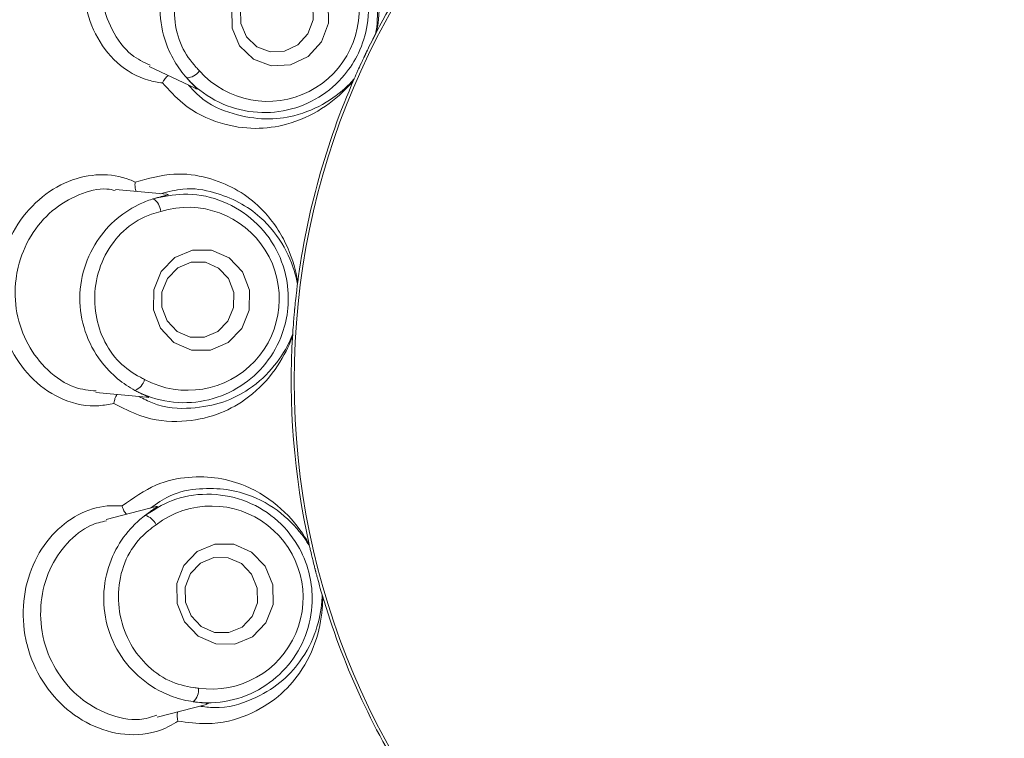
# Model space of a CAD drawing. Units: millimetres. Extents: x 5 to 415, y 5 to 292.
# Drawn here: x 111 to 114, y 97 to 98 of the extents above; entities that cross this region are included whole.
import ezdxf

# ---------------------------------------------------------------- set-up
doc = ezdxf.new("R2010")
doc.units = ezdxf.units.MM
doc.layers.add('BEMAßUNG', color=96, linetype='Continuous')
doc.styles.add('SLDTEXTSTYLE0', font='TXT', dxfattribs={"width": 0.75})
doc.dimstyles.new('SLDDIMSTYLE4', dxfattribs={"dimtxt": 3.5, "dimasz": 3.302, "dimexe": 0, "dimexo": 0.0625, "dimgap": 0.875, "dimtad": 1, "dimdec": 0, "dimlfac": 15, "dimrnd": 1e-09, "dimzin": 12, "dimdsep": 46, "dimtxsty": 'SLDTEXTSTYLE0', "dimsah": 1, "dimcen": 0.09, "dimadec": 0, "dimazin": 3, "dimtfac": 1, "dimtdec": 0, "dimtofl": 0, "dimtmove": 0, "dimatfit": 3, "dimfxl": 0, "dimfrac": 2, "dimtolj": 1, "dimtzin": 12, "dimarcsym": 0})
doc.dimstyles.new('SLDDIMSTYLE5', dxfattribs={"dimtxt": 0.18, "dimasz": 3.302, "dimexe": 0, "dimexo": 0.0625, "dimgap": 0, "dimtad": 0, "dimtih": 1, "dimtoh": 1, "dimdec": 0, "dimrnd": 1e-09, "dimzin": 0, "dimdsep": 46, "dimtxsty": 'Standard', "dimsah": 1, "dimcen": 0.09, "dimadec": 0, "dimazin": 0, "dimtfac": 3.302, "dimtdec": 0, "dimtofl": 0, "dimtmove": 0, "dimatfit": 3, "dimfxl": 0, "dimfrac": 2, "dimtolj": 1, "dimtzin": 0, "dimarcsym": 0})

# ---------------------------------------------------------------- blocks, each defined once
blk = doc.blocks.new('_D_14')
at = {"layer": 'BEMAßUNG'}
for p, q in [((74.0738, 96.4619), (74.0738, 48.2196)), ((114.0738, 96.4619), (114.0738, 48.2196)), ((74.0738, 49.2196), (114.0738, 49.2196))]:
    blk.add_line(p, q, dxfattribs=at)
for points in [[(74.0738, 49.2196), (77.3758, 48.7116), (77.3758, 49.7276)], [(114.0738, 49.2196), (110.7718, 49.7276), (110.7718, 48.7116)]]:
    blk.add_solid(points, dxfattribs=at)
at = {"layer": 'BEMAßUNG', "insert": (90.8612, 53.7313), "char_height": 3.5, "attachment_point": 1, "style": 'SLDTEXTSTYLE0'}
blk.add_mtext('600', dxfattribs=at)

msp = doc.modelspace()

# ---------------------------------------------------------------- linework, layer by layer
at = {"color": 7, "linetype": 'Continuous', "lineweight": 15}
for p, q in [((112.31952, 98.36925), (112.31967, 98.36953)), ((112.32257, 98.37699), (112.31967, 98.36953)), ((111.7278, 98.28324), (111.84732, 98.22635)), ((112.26326, 98.25102), (112.2593, 98.24406)), ((112.26326, 98.25102), (112.26339, 98.25131)), ((111.77373, 97.9494), (111.63924, 97.96224)), ((112.11499, 97.71454), (112.11503, 97.71486)), ((112.11521, 97.72286), (112.11503, 97.71486)), ((112.10256, 97.5842), (112.10122, 97.57631)), ((112.10256, 97.5842), (112.10258, 97.58452)), ((111.58839, 97.43133), (111.72021, 97.41875)), ((111.74573, 97.13334), (111.61489, 97.09939)), ((112.14408, 97.03726), (112.14665, 97.02968)), ((112.14672, 97.02937), (112.14665, 97.02968)), ((112.17962, 96.90263), (112.17953, 96.90294)), ((112.17962, 96.90263), (112.18106, 96.89476)), ((111.74869, 96.58312), (111.87687, 96.61638))]:
    msp.add_line(p, q, dxfattribs=at)
at = {"color": 7, "linetype": 'Continuous', "lineweight": 15, "flags": 128}
for points in [[(112.14279, 98.30967), (112.09673, 98.28756), (112.04656, 98.28497), (111.99991, 98.30231), (111.96388, 98.33693), (111.94397, 98.38356), (111.94319, 98.43511), (111.96167, 98.48372), (111.9966, 98.522), (112.04266, 98.54411), (112.09283, 98.5467), (112.13948, 98.52936), (112.17551, 98.49474), (112.19542, 98.44811), (112.1962, 98.39656), (112.17772, 98.34795), (112.14279, 98.30967)], [(112.11571, 98.3404), (112.14191, 98.36911), (112.15577, 98.40557), (112.15519, 98.44423), (112.14026, 98.4792), (112.11324, 98.50517), (112.07825, 98.51817), (112.04062, 98.51623), (112.00608, 98.49965), (111.97988, 98.47094), (111.96602, 98.43448), (111.9666, 98.39582), (111.98153, 98.36084), (112.00855, 98.33488), (112.04354, 98.32187), (112.08117, 98.32381), (112.11571, 98.3404)], [(111.75737, 97.59925), (111.73889, 97.64738), (111.73951, 97.69938), (111.75912, 97.74735), (111.79474, 97.78398), (111.84096, 97.80369), (111.89073, 97.80349), (111.93647, 97.7834), (111.97123, 97.74649), (111.98971, 97.69837), (111.98909, 97.64636), (111.96948, 97.5984), (111.93386, 97.56177), (111.88764, 97.54205), (111.83787, 97.54225), (111.79213, 97.56234), (111.75737, 97.59925)], [(111.7744, 97.61858), (111.80047, 97.5909), (111.83478, 97.57583), (111.8721, 97.57568), (111.90676, 97.59047), (111.93348, 97.61794), (111.94819, 97.65392), (111.94865, 97.69292), (111.93479, 97.72901), (111.90873, 97.7567), (111.87442, 97.77176), (111.83709, 97.77191), (111.80243, 97.75713), (111.77571, 97.72966), (111.761, 97.69368), (111.76054, 97.65468), (111.7744, 97.61858)], [(111.81985, 96.8318), (111.80025, 96.87994), (111.79971, 96.93182), (111.8183, 96.97954), (111.8532, 97.01583), (111.89909, 97.03516), (111.94898, 97.03459), (111.99529, 97.01422), (112.03095, 96.97714), (112.05055, 96.92899), (112.05109, 96.87711), (112.03249, 96.82939), (111.9976, 96.79311), (111.95171, 96.77377), (111.90181, 96.77434), (111.85551, 96.79471), (111.81985, 96.8318)], [(111.8368, 96.84752), (111.86355, 96.8197), (111.89828, 96.80442), (111.9357, 96.804), (111.97011, 96.8185), (111.99629, 96.84571), (112.01023, 96.8815), (112.00983, 96.92041), (111.99513, 96.95652), (111.96838, 96.98433), (111.93365, 96.99961), (111.89623, 97.00004), (111.86182, 96.98554), (111.83564, 96.95832), (111.8217, 96.92254), (111.82211, 96.88363), (111.8368, 96.84752)]]:
    msp.add_lwpolyline(points, dxfattribs=at)
at = {"color": 7, "linetype": 'Continuous', "lineweight": 15}
for radius in [6.3, 6.1, 1.96723]:
    msp.add_circle((114.07377, 97.46193), radius, dxfattribs=at)
for centre, radius, start, end in [((114.07377, 97.46193), 12.86667, 137.739994, 42.260006), ((114.07377, 97.46193), 6.03333, 34.104916, 23.450416), ((114.07377, 97.46193), 5.76903, 40.82322, 20.707169), ((114.07377, 97.46193), 5.75512, 40.284987, 21.117891), ((114.07377, 97.46193), 1.975, 136.44493, 152.51438), ((111.82335, 98.29741), 0.04402, 272.84785, 324.15784), ((114.07377, 97.46193), 1.975, 156.44516, 172.51491), ((111.71376, 97.90102), 0.04402, 4.93511, 56.2445), ((114.07377, 97.46193), 1.975, 176.44816, 192.50825), ((111.67331, 97.47733), 0.04402, 292.84841, 344.15769), ((111.70591, 97.06737), 0.04402, 24.93548, 76.24386), ((114.07377, 97.46193), 1.975, 196.44354, 212.5225), ((111.81281, 96.6554), 0.04402, 312.84916, 4.15666)]:
    msp.add_arc(centre, radius, start, end, dxfattribs=at)
at = {"color": 8, "linetype": 'Continuous', "lineweight": 15}
msp.add_arc((114.07377, 97.46193), 12.83359, 137.605663, 270, dxfattribs=at)
at = {"color": 7, "linetype": 'Continuous', "lineweight": 15}
for centre, major_axis in [((112.03708, 98.43136), (0.21598, -0.1028)), ((111.82834, 97.67631), (0.23811, -0.02273)), ((111.89043, 96.89539), (0.23153, 0.06008))]:
    msp.add_ellipse(centre, major_axis=major_axis, ratio=0.9999858, start_param=4.3170831, end_param=8.2492875, dxfattribs=at)
for points, knots in [([(111.76237, 98.24036), (111.75, 98.24227), (111.70819, 98.24873), (111.64247, 98.28643), (111.58345, 98.36379), (111.55405, 98.45781), (111.5551, 98.55788), (111.57799, 98.62772), (111.61224, 98.69151), (111.65787, 98.74916), (111.74016, 98.80446), (111.83098, 98.82992), (111.91817, 98.82384), (111.9777, 98.79664), (112.00427, 98.77221), (112.0121, 98.76501)], [0, 0, 0, 0, 0.0432595, 0.1462063, 0.2398192, 0.3287385, 0.4173854, 0.5069017, 0.5215044, 0.6111225, 0.7002335, 0.7882247, 0.8751308, 0.9632133, 1, 1, 1, 1]), ([(111.95567, 98.76168), (111.9449, 98.76751), (111.91383, 98.78434), (111.84633, 98.78687), (111.76553, 98.76615), (111.69148, 98.71752), (111.65068, 98.66656), (111.62029, 98.61013), (111.60019, 98.54813), (111.6001, 98.45886), (111.62775, 98.37622), (111.67392, 98.31273), (111.71327, 98.29462), (111.72984, 98.28699)], [0, 0, 0, 0, 0.0556439, 0.1604022, 0.2650724, 0.3699448, 0.4747464, 0.491801, 0.5963821, 0.7004372, 0.8058009, 0.9182126, 1, 1, 1, 1]), ([(112.0121, 98.76501), (112.04765, 98.76184), (112.11788, 98.75557), (112.19601, 98.7125), (112.2547, 98.65927), (112.30394, 98.58489), (112.33089, 98.49161), (112.32926, 98.41565), (112.32369, 98.38344), (112.32257, 98.37699)], [0, 0, 0, 0, 0.1272328, 0.2513344, 0.3758651, 0.505925, 0.7252847, 0.945028, 1, 1, 1, 1]), ([(112.04177, 98.70774), (112.0408, 98.70777), (112.02807, 98.70824), (111.98927, 98.70714), (111.92385, 98.69106), (111.85194, 98.6488), (111.79336, 98.58275), (111.75835, 98.49868), (111.75255, 98.40797), (111.77336, 98.33084), (111.80358, 98.27961), (111.81996, 98.26009), (111.82554, 98.25344)], [0, 0, 0, 0, 0.0057131, 0.0745166, 0.1928923, 0.3165773, 0.4524765, 0.5883801, 0.7240145, 0.8600734, 0.9523562, 1, 1, 1, 1]), ([(112.04177, 98.70774), (112.06825, 98.70412), (112.12606, 98.69623), (112.20517, 98.64972), (112.26781, 98.57701), (112.30152, 98.48684), (112.30258, 98.39665), (112.27864, 98.31999), (112.2363, 98.25362), (112.17326, 98.19899), (112.08908, 98.16481), (111.99731, 98.15957), (111.90719, 98.18543), (111.8521, 98.22465), (111.8281, 98.25066), (111.82554, 98.25344)], [0, 0, 0, 0, 0.0754996, 0.1648249, 0.2548079, 0.3434096, 0.4292128, 0.4999373, 0.5616621, 0.6439961, 0.7265386, 0.8116314, 0.8995148, 0.9892616, 1, 1, 1, 1]), ([(112.31952, 98.36925), (112.3204, 98.37493), (112.32479, 98.40341), (112.32488, 98.47112), (112.2985, 98.55484), (112.25255, 98.62225), (112.19799, 98.67002), (112.13772, 98.70657), (112.08519, 98.71146), (112.06517, 98.71332)], [0, 0, 0, 0, 0.05813574, 0.29122483, 0.52397911, 0.66109411, 0.79093035, 0.92035408, 1, 1, 1, 1]), ([(112.04878, 98.67027), (112.04037, 98.67086), (112.00706, 98.67319), (111.94668, 98.66333), (111.8782, 98.62176), (111.82543, 98.55978), (111.7957, 98.48555), (111.79047, 98.40806), (111.80771, 98.33624), (111.83822, 98.29412), (111.85616, 98.27474), (111.85903, 98.27163)], [0, 0, 0, 0, 0.0454764, 0.1800646, 0.3190195, 0.4578019, 0.5962405, 0.7254905, 0.8575647, 0.9771502, 1, 1, 1, 1]), ([(112.26339, 98.25131), (112.26621, 98.25775), (112.27049, 98.26752), (112.27843, 98.28501), (112.28453, 98.29815), (112.2878, 98.30509), (112.28894, 98.3075), (112.2897, 98.30911), (112.29048, 98.31074), (112.29123, 98.31231), (112.29217, 98.31429), (112.29399, 98.31808), (112.29846, 98.32734), (112.30685, 98.34441), (112.31339, 98.35733), (112.31785, 98.36601), (112.31952, 98.36925)], [0, 0, 0, 0, 0.2953815, 0.4482808, 0.4866056, 0.4936387, 0.4960035, 0.4983898, 0.500001, 0.5016145, 0.5037865, 0.5077559, 0.5213696, 0.5865345, 0.8454504, 1, 1, 1, 1]), ([(111.77754, 98.25956), (111.77604, 98.25846), (111.77172, 98.25527), (111.76662, 98.24839), (111.76349, 98.24277), (111.76242, 98.24047), (111.76237, 98.24036)], [0, 0, 0, 0, 0.2434452, 0.701329, 0.9847995, 1, 1, 1, 1]), ([(112.2593, 98.24406), (112.25502, 98.23915), (112.23491, 98.2161), (112.18187, 98.1703), (112.09779, 98.13097), (112.00601, 98.11758), (111.91343, 98.13061), (111.82606, 98.17088), (111.7796, 98.22157), (111.76237, 98.24036)], [0, 0, 0, 0, 0.0547836, 0.2572599, 0.4595051, 0.6083582, 0.75677, 0.909835, 1, 1, 1, 1]), ([(111.82554, 98.25344), (111.82642, 98.25244), (111.83354, 98.24443), (111.84591, 98.23219), (111.85684, 98.22159), (111.85156, 98.22472), (111.84768, 98.22703)], [0, 0, 0, 0, 0.0248715, 0.2001495, 0.4123223, 1, 1, 1, 1]), ([(111.83033, 98.23444), (111.83915, 98.2249), (111.8754, 98.18577), (111.94842, 98.15619), (112.03269, 98.14249), (112.11671, 98.15365), (112.19337, 98.18722), (112.24145, 98.22707), (112.25954, 98.24706), (112.26339, 98.25131)], [0, 0, 0, 0, 0.0505136, 0.2073853, 0.3620549, 0.5171171, 0.7297624, 0.9426057, 1, 1, 1, 1]), ([(111.63553, 97.40286), (111.62258, 97.40034), (111.58045, 97.3921), (111.50516, 97.40595), (111.42365, 97.45911), (111.36439, 97.53784), (111.33175, 97.6325), (111.3297, 97.71241), (111.34372, 97.78991), (111.37357, 97.86368), (111.43654, 97.93914), (111.51562, 97.988), (111.59996, 98.00559), (111.65796, 97.99589), (111.68605, 97.98338), (111.69075, 97.98129)], [0, 0, 0, 0, 0.0455576, 0.1483088, 0.2417565, 0.3306351, 0.4192981, 0.5088282, 0.5403969, 0.6298597, 0.718747, 0.8064498, 0.8933225, 0.9821726, 1, 1, 1, 1]), ([(111.6939, 97.95702), (111.69318, 97.95874), (111.69111, 97.96369), (111.69027, 97.97222), (111.69047, 97.97865), (111.69074, 97.98116), (111.69075, 97.98129)], [0, 0, 0, 0, 0.2434453, 0.7013325, 0.9847962, 1, 1, 1, 1]), ([(111.69075, 97.98129), (111.72524, 97.99047), (111.79339, 98.00861), (111.88153, 97.99485), (111.95488, 97.96491), (112.0266, 97.91185), (112.08383, 97.83341), (112.10827, 97.76148), (112.11405, 97.7293), (112.11521, 97.72286)], [0, 0, 0, 0, 0.1272328, 0.2513344, 0.375865, 0.505925, 0.7252847, 0.9450279, 1, 1, 1, 1]), ([(111.6388, 97.95936), (111.63169, 97.96088), (111.6023, 97.96717), (111.54291, 97.95147), (111.47209, 97.91024), (111.41498, 97.84329), (111.38801, 97.77798), (111.37546, 97.70936), (111.37749, 97.63852), (111.40739, 97.55437), (111.46117, 97.48574), (111.52653, 97.44109), (111.57027, 97.43712), (111.58903, 97.43541)], [0, 0, 0, 0, 0.033457, 0.1384774, 0.2430923, 0.3479135, 0.4526409, 0.4895178, 0.5941221, 0.6981912, 0.803491, 0.915681, 1, 1, 1, 1]), ([(112.11499, 97.71454), (112.11387, 97.72018), (112.10826, 97.74844), (112.08519, 97.8121), (112.03176, 97.88175), (111.96553, 97.92937), (111.89792, 97.95561), (111.82879, 97.96934), (111.77775, 97.95597), (111.7583, 97.95087)], [0, 0, 0, 0, 0.0581357, 0.2912249, 0.523979, 0.661094, 0.7909303, 0.920354, 1, 1, 1, 1]), ([(111.73823, 97.93762), (111.73734, 97.93733), (111.7253, 97.93344), (111.68936, 97.91923), (111.63343, 97.88189), (111.58027, 97.81775), (111.54766, 97.73575), (111.54332, 97.64479), (111.56874, 97.55751), (111.6146, 97.49196), (111.66064, 97.45396), (111.68284, 97.44113), (111.69041, 97.43676)], [0, 0, 0, 0, 0.00544608, 0.07407119, 0.19223152, 0.31575998, 0.45164952, 0.58755666, 0.72319055, 0.85924546, 0.95204616, 1, 1, 1, 1]), ([(111.73823, 97.93762), (111.76434, 97.94328), (111.82136, 97.95563), (111.91161, 97.93899), (111.99535, 97.89209), (112.05786, 97.81889), (112.0897, 97.7345), (112.09342, 97.65427), (112.07634, 97.57742), (112.03578, 97.50453), (111.96837, 97.44362), (111.88392, 97.4073), (111.7904, 97.40078), (111.72522, 97.41879), (111.69377, 97.43503), (111.69041, 97.43676)], [0, 0, 0, 0, 0.0754998, 0.1648253, 0.2548081, 0.3434097, 0.4292129, 0.4999375, 0.5616623, 0.6439962, 0.7265387, 0.8116315, 0.8995148, 0.9892618, 1, 1, 1, 1]), ([(111.77372, 97.94923), (111.77554, 97.94906), (111.77868, 97.94878), (111.77451, 97.9471), (111.76146, 97.94435), (111.74573, 97.93979), (111.73823, 97.93762)], [0, 0, 0, 0, 0.3816835, 0.6584734, 0.8370748, 1, 1, 1, 1]), ([(111.75762, 97.90481), (111.74952, 97.90248), (111.71742, 97.89328), (111.66406, 97.86337), (111.61392, 97.80089), (111.58553, 97.72459), (111.58299, 97.64467), (111.60458, 97.57007), (111.64533, 97.50848), (111.68842, 97.47932), (111.7119, 97.46725), (111.71566, 97.46531)], [0, 0, 0, 0, 0.0454764, 0.1800644, 0.3190193, 0.4578017, 0.5962405, 0.7254901, 0.8575645, 0.9771501, 1, 1, 1, 1]), ([(112.10258, 97.58452), (112.10303, 97.59153), (112.10371, 97.60217), (112.10519, 97.62133), (112.10643, 97.63577), (112.10713, 97.6434), (112.10737, 97.64606), (112.10754, 97.64783), (112.10771, 97.64963), (112.10788, 97.65136), (112.10809, 97.65354), (112.1085, 97.65773), (112.10953, 97.66796), (112.11158, 97.68686), (112.1133, 97.70125), (112.11453, 97.71093), (112.11499, 97.71454)], [0, 0, 0, 0, 0.2953816, 0.4482808, 0.4866057, 0.4936387, 0.4960036, 0.4983898, 0.5000009, 0.5016145, 0.5037865, 0.5077559, 0.5213696, 0.5865345, 0.8454504, 1, 1, 1, 1]), ([(112.10122, 97.57631), (112.09887, 97.57023), (112.08787, 97.54169), (112.05368, 97.48051), (111.98813, 97.41479), (111.90647, 97.37082), (111.81501, 97.3514), (111.71914, 97.35936), (111.65814, 97.3911), (111.63553, 97.40286)], [0, 0, 0, 0, 0.0547835, 0.2572598, 0.4595051, 0.6083582, 0.7567699, 0.909835, 1, 1, 1, 1]), ([(111.70141, 97.42054), (111.71296, 97.41461), (111.76041, 97.39023), (111.83914, 97.38741), (111.92302, 97.40335), (111.99816, 97.44258), (112.05871, 97.50034), (112.09026, 97.55424), (112.10042, 97.57921), (112.10258, 97.58452)], [0, 0, 0, 0, 0.0505135, 0.2073853, 0.3620549, 0.5171171, 0.7297624, 0.9426057, 1, 1, 1, 1]), ([(111.64321, 97.4261), (111.64218, 97.42455), (111.63921, 97.42008), (111.63677, 97.41186), (111.63575, 97.40551), (111.63554, 97.40299), (111.63553, 97.40286)], [0, 0, 0, 0, 0.2434442, 0.7013289, 0.9847979, 1, 1, 1, 1]), ([(111.69041, 97.43676), (111.69154, 97.43615), (111.70094, 97.43107), (111.71675, 97.42379), (111.73073, 97.41754), (111.72472, 97.41867), (111.72031, 97.4195)], [0, 0, 0, 0, 0.0240592, 0.1996618, 0.4115349, 1, 1, 1, 1]), ([(111.65683, 97.13493), (111.68611, 97.15535), (111.74393, 97.1957), (111.83147, 97.21292), (111.91064, 97.20987), (111.99617, 97.18454), (112.07678, 97.13041), (112.12435, 97.07117), (112.14079, 97.04291), (112.14408, 97.03726)], [0, 0, 0, 0, 0.1272328, 0.2513344, 0.375865, 0.5059249, 0.7252847, 0.9450279, 1, 1, 1, 1]), ([(111.71638, 97.11013), (111.73899, 97.12438), (111.78834, 97.15549), (111.87884, 97.17072), (111.97357, 97.15528), (112.05735, 97.10788), (112.11613, 97.03947), (112.14707, 96.96535), (112.1573, 96.8873), (112.14412, 96.80493), (112.1016, 96.72463), (112.03467, 96.66163), (111.94902, 96.62351), (111.88161, 96.61814), (111.8465, 96.62264), (111.84275, 96.62312)], [0, 0, 0, 0, 0.0754997, 0.164825, 0.2548081, 0.3434097, 0.4292129, 0.4999375, 0.5616622, 0.6439962, 0.7265387, 0.8116315, 0.8995149, 0.9892617, 1, 1, 1, 1]), ([(112.14672, 97.02937), (112.14374, 97.03429), (112.1288, 97.05892), (112.08534, 97.11085), (112.01132, 97.15802), (111.93279, 97.18012), (111.8603, 97.18165), (111.79063, 97.17091), (111.74724, 97.14088), (111.73071, 97.12945)], [0, 0, 0, 0, 0.0581357, 0.2912249, 0.5239791, 0.6610941, 0.7909303, 0.920354, 1, 1, 1, 1]), ([(111.80277, 96.5725), (111.7948, 96.56752), (111.76139, 96.54665), (111.69102, 96.53061), (111.59542, 96.54837), (111.51089, 96.5987), (111.44516, 96.6739), (111.41562, 96.74156), (111.39876, 96.81244), (111.39468, 96.88641), (111.41969, 96.9827), (111.47097, 97.06249), (111.54053, 97.11632), (111.60567, 97.13676), (111.64395, 97.13539), (111.65683, 97.13493)], [0, 0, 0, 0, 0.0325586, 0.1363705, 0.230782, 0.3199161, 0.4084953, 0.49794, 0.5137225, 0.6033962, 0.6925942, 0.7807075, 0.8676558, 0.9554857, 1, 1, 1, 1]), ([(111.66809, 97.1132), (111.66683, 97.11457), (111.66319, 97.11852), (111.65948, 97.12624), (111.65747, 97.13235), (111.65686, 97.1348), (111.65683, 97.13493)], [0, 0, 0, 0, 0.2434445, 0.7013323, 0.9847971, 1, 1, 1, 1]), ([(111.74578, 97.13318), (111.74755, 97.13365), (111.75059, 97.13445), (111.74719, 97.13142), (111.73584, 97.12435), (111.72265, 97.11471), (111.71638, 97.11013)], [0, 0, 0, 0, 0.3835667, 0.659636, 0.8379848, 1, 1, 1, 1]), ([(111.71638, 97.11013), (111.71562, 97.10954), (111.70559, 97.10173), (111.67661, 97.07598), (111.63682, 97.02166), (111.60887, 96.94311), (111.6064, 96.85487), (111.63356, 96.76795), (111.68739, 96.6947), (111.75291, 96.64893), (111.80905, 96.62907), (111.83419, 96.62463), (111.84275, 96.62312)], [0, 0, 0, 0, 0.0056336, 0.0743836, 0.1926949, 0.3163334, 0.4522296, 0.5881342, 0.7237687, 0.8598265, 0.9522629, 1, 1, 1, 1]), ([(111.6158, 97.09627), (111.60184, 97.09301), (111.56526, 97.08449), (111.5109, 97.04016), (111.46403, 96.97049), (111.44081, 96.88476), (111.44409, 96.81908), (111.459, 96.75633), (111.48543, 96.69642), (111.54477, 96.62986), (111.62041, 96.58699), (111.69416, 96.57089), (111.73285, 96.58305), (111.74759, 96.58768)], [0, 0, 0, 0, 0.0646978, 0.1693811, 0.2740797, 0.3789715, 0.4838001, 0.5022301, 0.6067474, 0.7107944, 0.8165295, 0.9300614, 1, 1, 1, 1]), ([(111.74583, 97.08593), (111.73901, 97.08097), (111.71199, 97.06135), (111.67208, 97.01499), (111.64634, 96.93913), (111.64575, 96.85772), (111.6707, 96.78175), (111.7165, 96.71903), (111.77586, 96.67509), (111.82632, 96.66244), (111.85251, 96.65912), (111.85672, 96.65859)], [0, 0, 0, 0, 0.0454766, 0.1800645, 0.3190195, 0.4578018, 0.5962404, 0.7254901, 0.8575642, 0.9771501, 1, 1, 1, 1]), ([(112.17953, 96.90294), (112.17755, 96.90968), (112.17456, 96.91992), (112.16939, 96.93842), (112.16562, 96.95241), (112.16366, 96.95982), (112.16299, 96.9624), (112.16254, 96.96412), (112.16208, 96.96588), (112.16164, 96.96756), (112.1611, 96.96968), (112.16005, 96.97376), (112.15752, 96.98372), (112.15298, 97.00219), (112.14968, 97.01629), (112.14753, 97.02581), (112.14672, 97.02937)], [0, 0, 0, 0, 0.2953816, 0.4482808, 0.4866057, 0.4936388, 0.4960036, 0.4983898, 0.500001, 0.5016145, 0.5037865, 0.5077559, 0.5213695, 0.5865345, 0.8454504, 1, 1, 1, 1]), ([(111.85863, 96.61164), (111.87152, 96.61002), (111.92444, 96.60334), (111.99939, 96.62761), (112.07276, 96.67128), (112.12995, 96.73385), (112.16709, 96.80883), (112.1783, 96.87027), (112.17931, 96.89721), (112.17953, 96.90294)], [0, 0, 0, 0, 0.0505136, 0.2073854, 0.362055, 0.5171171, 0.7297624, 0.9426057, 1, 1, 1, 1]), ([(112.18106, 96.89476), (112.18093, 96.88825), (112.18035, 96.85766), (112.16915, 96.78848), (112.13003, 96.7043), (112.06833, 96.63506), (111.98903, 96.58553), (111.89622, 96.56022), (111.82804, 96.56918), (111.80277, 96.5725)], [0, 0, 0, 0, 0.0547835, 0.2572599, 0.4595051, 0.6083582, 0.75677, 0.9098351, 1, 1, 1, 1]), ([(111.84275, 96.62312), (111.84405, 96.62293), (111.85464, 96.62137), (111.87199, 96.61994), (111.88721, 96.61885), (111.88115, 96.61785), (111.8767, 96.61712)], [0, 0, 0, 0, 0.0246282, 0.2000029, 0.4120874, 1, 1, 1, 1]), ([(111.80204, 96.59696), (111.8016, 96.59515), (111.80034, 96.58993), (111.80086, 96.58138), (111.80207, 96.57506), (111.80274, 96.57262), (111.80277, 96.5725)], [0, 0, 0, 0, 0.2434459, 0.7013308, 0.9847969, 1, 1, 1, 1])]:
    msp.add_open_spline(points, degree=3, knots=knots, dxfattribs=at)

# ---------------------------------------------------------------- dimensions: what is measured, and where the dimension line sits
at = {"layer": 'BEMAßUNG'}
dim = msp.add_linear_dim(base=(114.07377, 49.21955), p1=(74.07377, 97.46193), p2=(114.07377, 97.46193), dimstyle='SLDDIMSTYLE4', dxfattribs=at)
dim.commit()
dim.dimension.update_dxf_attribs({"geometry": '_D_14', "text_midpoint": (94.74032, 49.21955), "dimtype": 160})

# ---------------------------------------------------------------- leaders
msp.add_leader([(59.46484, 79.39526), (134.5474, 132.50797), (152.41262, 132.50797)], dimstyle='SLDDIMSTYLE5', dxfattribs=at)

doc.saveas('drawing.dxf')
